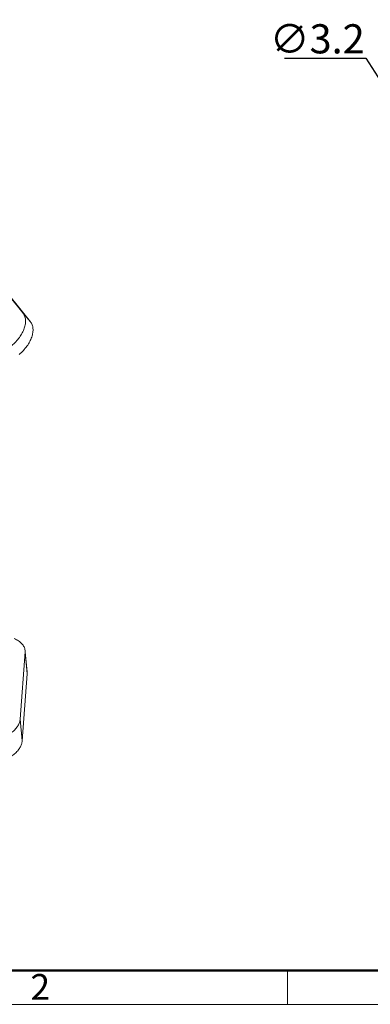
# Model space of a CAD drawing. Units: millimetres. Extents: x 1223 to 1520, y 481 to 691.
# Drawn here: x 1294 to 1330, y 481 to 582 of the extents above; entities that cross this region are included whole.
import ezdxf

# ---------------------------------------------------------------- set-up
doc = ezdxf.new("R2010")
doc.units = ezdxf.units.MM
doc.header["$LTSCALE"] = 65.395
doc.header["$PDMODE"] = 3
doc.header["$PDSIZE"] = 8
doc.layers.get('0').update_dxf_attribs({"linetype": 'CONTINUOUS', "lineweight": 30})
doc.layers.get('Defpoints').update_dxf_attribs({"linetype": 'CONTINUOUS'})
doc.layers.add('Dim', color=3, linetype='CONTINUOUS', lineweight=15)
doc.layers.add('图框', color=7, linetype='CONTINUOUS', lineweight=20)
doc.styles.add('Romans字体', font='romans.shx', dxfattribs={"width": 0.75})
doc.dimstyles.new('01$3', dxfattribs={"dimtxt": 3, "dimasz": 2.5, "dimexe": 1.2, "dimexo": 0.2, "dimgap": 0.5, "dimtad": 1, "dimtih": 1, "dimtoh": 1, "dimdsep": 46, "dimtxsty": 'Romans字体', "dimcen": 0, "dimclrd": 1, "dimclre": 6, "dimclrt": 4, "dimazin": 2, "dimtfac": 1, "dimtofl": 0, "dimtmove": 0, "dimatfit": 3, "dimfxl": 1, "dimtolj": 1, "dimtzin": 0, "dimarcsym": 0})

# ---------------------------------------------------------------- blocks, each defined once
blk = doc.blocks.new('A4图框-NEW')
at = {"layer": '图框', "lineweight": 50}
blk.add_line((836.85, 484.03), (1126.93, 484.03), dxfattribs=at)
at = {"layer": '图框', "color": 6}
blk.add_line((932.48, 484.03), (932.48, 480.53), dxfattribs=at)
at = {"layer": '图框', "color": 1, "lineweight": 18}
blk.add_line((833.41, 480.53), (1130.41, 480.53), dxfattribs=at)
at = {"layer": '图框', "color": 6, "insert": (906.03, 483.65), "char_height": 2.65, "width": 2.5579, "attachment_point": 1, "style": 'Romans字体'}
blk.add_mtext('2', dxfattribs=at)
blk = doc.blocks.new('*D86')
at = {"layer": 'Defpoints', "color": 0}
for p in [(1335.43, 569.49), (1337.15, 566.79)]:
    blk.add_point(p, dxfattribs=at)
at = {"layer": 'Dim', "color": 1, "lineweight": -2}
for p, q in [((1321.66, 577.9), (1330.04, 577.9)), ((1330.04, 577.9), (1334.08, 571.59))]:
    blk.add_line(p, q, dxfattribs=at)
at = {"layer": 'Dim', "color": 1}
blk.add_solid([(1334.43, 571.82), (1333.73, 571.37), (1335.43, 569.49)], dxfattribs=at)
at = {"layer": 'Dim', "color": 4, "insert": (1325.04, 579.9), "char_height": 3, "attachment_point": 5, "style": 'Romans字体'}
blk.add_mtext('\\A1;∅3.2', dxfattribs=at)

msp = doc.modelspace()

# ---------------------------------------------------------------- linework, layer by layer
at = {"color": 7, "linetype": 'Continuous', "lineweight": 15}
for p, q in [((1290.884, 556.468), (1294.732, 551.687)), ((1291.654, 555.568), (1295.502, 550.787)), ((1295.502, 550.787), (1294.732, 551.687)), ((1294.952, 516.794), (1294.951, 516.962)), ((1294.449, 509.893), (1294.952, 516.794)), ((1294.952, 516.794), (1295.161, 514.538)), ((1295.16, 514.705), (1294.966, 516.795)), ((1295.161, 514.538), (1294.658, 507.636)), ((1295.16, 514.706), (1295.161, 514.538)), ((1294.658, 507.636), (1294.449, 509.893))]:
    msp.add_line(p, q, dxfattribs=at)
for points, knots in [([(1293.586, 548.328), (1293.736, 548.453), (1294.018, 548.72), (1294.383, 549.159), (1294.675, 549.622), (1294.883, 550.09), (1294.999, 550.548), (1295.017, 550.98), (1294.934, 551.369), (1294.808, 551.592), (1294.732, 551.687)], [0, 0, 0, 0, 0.1515831, 0.2999098, 0.4416552, 0.5740978, 0.6954934, 0.8055215, 0.9057683, 1, 1, 1, 1]), ([(1295.502, 550.787), (1295.579, 550.692), (1295.704, 550.469), (1295.787, 550.08), (1295.769, 549.649), (1295.653, 549.191), (1295.445, 548.722), (1295.153, 548.26), (1294.788, 547.82), (1294.506, 547.553), (1294.356, 547.428)], [0, 0, 0, 0, 0.0942317, 0.1944785, 0.3045066, 0.4259023, 0.5583449, 0.7000902, 0.8484169, 1, 1, 1, 1]), ([(1294.951, 516.962), (1294.945, 517.022), (1294.923, 517.143), (1294.833, 517.381), (1294.632, 517.665), (1294.283, 517.952), (1294.001, 518.101), (1293.847, 518.167)], [0, 0, 0, 0, 0.1058859, 0.2140935, 0.4449941, 0.7054018, 1, 1, 1, 1]), ([(1291.76, 507.601), (1292.126, 507.708), (1292.649, 507.908), (1293.273, 508.264), (1293.665, 508.552), (1293.986, 508.864), (1294.23, 509.195), (1294.391, 509.538), (1294.441, 509.777), (1294.449, 509.893)], [0, 0, 0, 0, 0.3066397, 0.4472237, 0.5775653, 0.6971335, 0.8062526, 0.9063601, 1, 1, 1, 1]), ([(1294.658, 507.636), (1294.65, 507.52), (1294.6, 507.282), (1294.439, 506.938), (1294.195, 506.608), (1293.874, 506.296), (1293.482, 506.007), (1292.858, 505.651), (1292.335, 505.452), (1291.969, 505.344)], [0, 0, 0, 0, 0.0936399, 0.1937474, 0.3028665, 0.4224346, 0.5527762, 0.6933602, 1, 1, 1, 1])]:
    msp.add_open_spline(points, degree=3, knots=knots, dxfattribs=at)

# ---------------------------------------------------------------- block references
at = {"layer": 'Dim'}
msp.add_blockref('A4图框-NEW', (389.492, 0), dxfattribs=at)

# ---------------------------------------------------------------- dimensions: what is measured, and where the dimension line sits
dim = msp.add_diameter_dim_2p(p1=(1337.154, 566.791), p2=(1335.428, 569.486), dimstyle='01$3', dxfattribs=at)
dim.commit()
dim.dimension.update_dxf_attribs({"geometry": '*D86', "text_midpoint": (1325.037, 577.9), "dimtype": 163})

doc.saveas('drawing.dxf')
